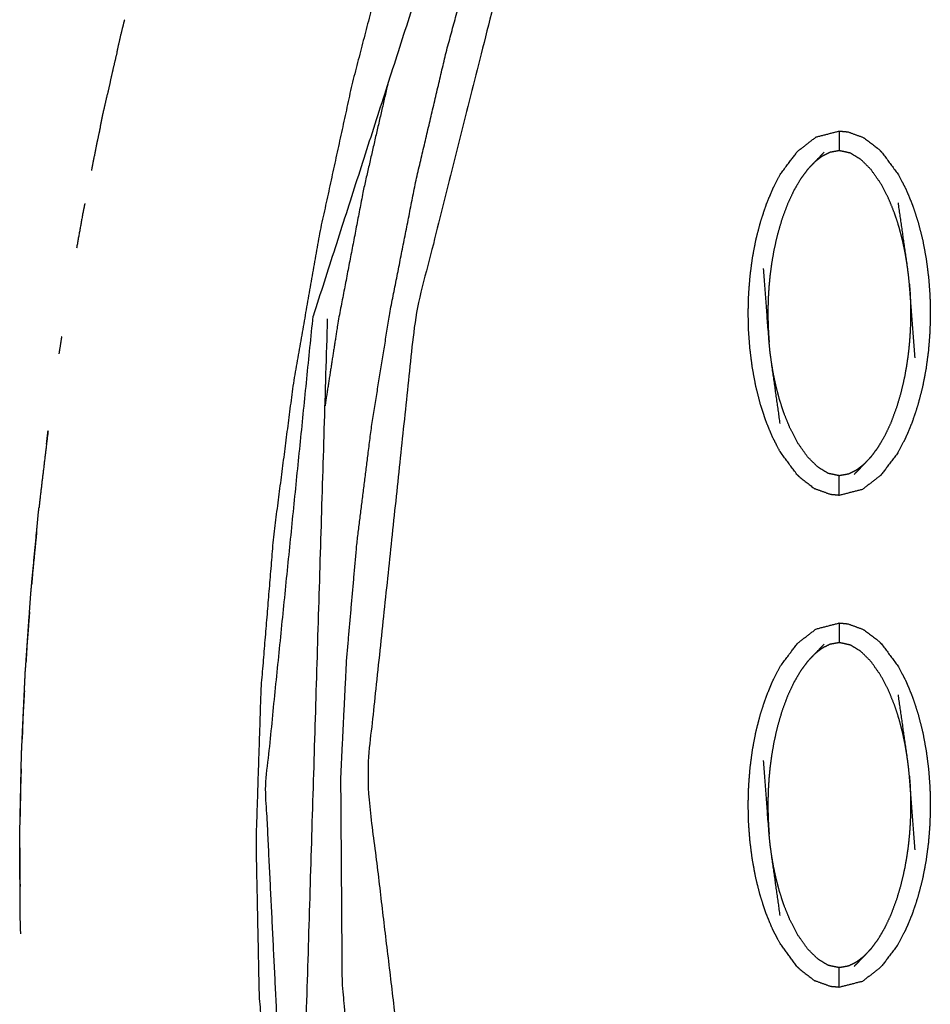
# Model space of a CAD drawing. Units: millimetres. Extents: x 230967 to 247336, y -5049 to 5854.
# Drawn here: x 238838 to 238884, y 58 to 108 of the extents above; entities that cross this region are included whole.
import ezdxf

# ---------------------------------------------------------------- set-up
doc = ezdxf.new("R2010")
doc.units = ezdxf.units.MM
doc.layers.add('DEFAULT', color=7, linetype='Continuous')
doc.layers.add('Make2D$可见线$曲线$预设值', color=7, linetype='Continuous', true_color=0x000000)

# ---------------------------------------------------------------- blocks, each defined once
blk = doc.blocks.new('y65')
at = {"layer": 'Make2D$可见线$曲线$预设值', "color": 0}
for points, knots in [([(-46467.772, 20203.952), (-46467.611, 20203.238), (-46467.45, 20202.523), (-46466.921, 20200.17), (-46466.392, 20197.816), (-46465.809, 20195.223), (-46465.227, 20192.629), (-46464.642, 20190.044), (-46464.057, 20187.46), (-46463.414, 20184.647), (-46462.772, 20181.833), (-46462.124, 20179.03), (-46461.476, 20176.227), (-46460.791, 20173.074), (-46460.107, 20169.922), (-46459.542, 20166.49), (-46458.977, 20163.058), (-46458.763, 20159.229), (-46458.55, 20155.399), (-46458.834, 20151.598), (-46459.118, 20147.797), (-46459.945, 20143.74), (-46460.771, 20139.683), (-46462.165, 20135.747), (-46463.56, 20131.811), (-46465.173, 20128.079), (-46466.786, 20124.347), (-46468.293, 20120.783), (-46469.8, 20117.219), (-46471.299, 20113.255), (-46472.797, 20109.291), (-46474.154, 20105.269), (-46475.512, 20101.247), (-46476.623, 20097.532), (-46477.735, 20093.817), (-46478.709, 20090.06), (-46479.684, 20086.302), (-46480.51, 20082.506), (-46481.337, 20078.711), (-46482.006, 20074.884), (-46482.674, 20071.057), (-46483.173, 20067.203), (-46483.672, 20063.349), (-46483.991, 20059.477), (-46484.31, 20055.606), (-46484.435, 20051.725), (-46484.561, 20047.845), (-46484.481, 20043.964), (-46484.402, 20040.083), (-46484.105, 20036.212), (-46483.808, 20032.341), (-46483.283, 20028.491), (-46482.758, 20024.642), (-46481.997, 20020.834), (-46481.236, 20017.025), (-46480.765, 20015.143), (-46480.294, 20013.26), (-46479.925, 20011.942), (-46479.557, 20010.625), (-46479.397, 20010.072), (-46479.236, 20009.52), (-46479.05, 20008.877), (-46478.864, 20008.234), (-46478.69, 20007.589), (-46478.515, 20006.944)], [193.697258, 193.697258, 193.697258, 194, 194, 195, 195, 196, 196, 197, 197, 198, 198, 199, 199, 200, 200, 201, 201, 202, 202, 203, 203, 204, 204, 205, 205, 206, 206, 207, 207, 208, 208, 209, 209, 210, 210, 211, 211, 212, 212, 213, 213, 214, 214, 215, 215, 216, 216, 217, 217, 218, 218, 219, 219, 220, 220, 221, 221, 222, 222, 223, 223, 224, 224, 225, 225, 225]), ([(-46477.981, 20011.448), (-46477.72, 20011.523), (-46477.46, 20011.599), (-46477.116, 20011.698), (-46476.773, 20011.798), (-46476.429, 20011.898), (-46476.085, 20011.997), (-46475.825, 20012.072), (-46475.565, 20012.148), (-46476.672, 20016.649), (-46477.779, 20021.151), (-46478.533, 20025.727), (-46479.286, 20030.302), (-46479.728, 20035.508), (-46480.169, 20040.714), (-46480.207, 20045.936), (-46480.244, 20051.158), (-46480.097, 20054.132), (-46479.95, 20057.106), (-46479.688, 20060.072), (-46479.426, 20063.037), (-46479.055, 20065.991), (-46478.684, 20068.944), (-46478.21, 20071.882), (-46477.736, 20074.82), (-46477.084, 20078.112), (-46476.433, 20081.403), (-46475.665, 20084.668), (-46474.898, 20087.934), (-46474.02, 20091.171), (-46473.143, 20094.408), (-46472.163, 20097.615), (-46471.183, 20100.822), (-46469.988, 20104.333), (-46468.793, 20107.844), (-46467.488, 20111.314), (-46466.184, 20114.783), (-46464.777, 20118.212), (-46463.369, 20121.642), (-46461.866, 20125.028), (-46460.363, 20128.414)], [0, 0, 0, 1, 1, 2, 2, 3, 3, 4, 4, 5, 5, 6, 6, 7, 7, 8, 8, 9, 9, 10, 10, 11, 11, 12, 12, 13, 13, 14, 14, 15, 15, 16, 16, 17, 17, 18, 18, 19, 19, 20, 20, 20]), ([(-46459.204, 20127.881), (-46464.577, 20114.153), (-46469.949, 20100.425), (-46473.204, 20087.508), (-46476.459, 20074.591), (-46477.704, 20062.855), (-46478.948, 20051.119), (-46476.634, 20031.814), (-46474.32, 20012.508), (-46474.678, 20012.404), (-46475.037, 20012.3), (-46475.301, 20012.224), (-46475.565, 20012.148)], [0, 0, 0, 1, 1, 2, 2, 3, 3, 4, 4, 5, 5, 6, 6, 6]), ([(-46491.613, 20087.973), (-46491.518, 20088.391), (-46491.423, 20088.809), (-46491.326, 20089.201), (-46491.228, 20089.594)], [422.7912876, 422.7912876, 422.7912876, 423, 423, 423.1970236, 423.1970236, 423.1970236]), ([(-46491.613, 20087.973), (-46491.518, 20088.391), (-46491.423, 20088.809), (-46491.326, 20089.201), (-46491.228, 20089.594)], [422.7912876, 422.7912876, 422.7912876, 423, 423, 423.1970236, 423.1970236, 423.1970236]), ([(-46491.613, 20087.973), (-46491.733, 20087.465), (-46491.854, 20086.956), (-46491.983, 20086.364), (-46492.112, 20085.771)], [7.7152278, 7.7152278, 7.7152278, 8, 8, 8.3302482, 8.3302482, 8.3302482]), ([(-46491.613, 20087.973), (-46491.733, 20087.465), (-46491.854, 20086.956), (-46491.983, 20086.364), (-46492.112, 20085.771)], [7.7152278, 7.7152278, 7.7152278, 8, 8, 8.3302482, 8.3302482, 8.3302482]), ([(-46477.863, 20086.33), (-46478.474, 20083.673), (-46479.085, 20081.017), (-46479.731, 20077.664), (-46480.377, 20074.311), (-46480.714, 20072.15), (-46481.051, 20069.989)], [6.201821, 6.201821, 6.201821, 7, 7, 8, 8, 8.733126, 8.733126, 8.733126]), ([(-46492.469, 20084.137), (-46492.4, 20084.472), (-46492.331, 20084.807), (-46492.222, 20085.289), (-46492.112, 20085.771)], [421.8333758, 421.8333758, 421.8333758, 422, 422, 422.2410121, 422.2410121, 422.2410121]), ([(-46492.469, 20084.137), (-46492.4, 20084.472), (-46492.331, 20084.807), (-46492.222, 20085.289), (-46492.112, 20085.771)], [421.8333758, 421.8333758, 421.8333758, 422, 422, 422.2410121, 422.2410121, 422.2410121]), ([(-46492.469, 20084.137), (-46492.553, 20083.753), (-46492.637, 20083.368), (-46492.779, 20082.653), (-46492.922, 20081.938)], [8.7856991, 8.7856991, 8.7856991, 9, 9, 9.39669, 9.39669, 9.39669]), ([(-46457.075, 20066.503), (-46457.504, 20067.085), (-46457.934, 20067.666), (-46458.122, 20068.03), (-46458.311, 20068.394), (-46458.478, 20068.797), (-46458.645, 20069.201), (-46458.787, 20069.636), (-46458.93, 20070.071), (-46459.046, 20070.529), (-46459.162, 20070.987), (-46459.25, 20071.459), (-46459.337, 20071.931), (-46459.398, 20072.403), (-46459.458, 20072.875), (-46459.493, 20073.338), (-46459.528, 20073.802), (-46459.538, 20074.263), (-46459.548, 20074.725), (-46459.535, 20075.191), (-46459.523, 20075.658), (-46459.486, 20076.128), (-46459.449, 20076.599), (-46459.387, 20077.068), (-46459.324, 20077.537), (-46459.235, 20078.001), (-46459.145, 20078.465), (-46459.027, 20078.918), (-46458.909, 20079.37), (-46458.764, 20079.803), (-46458.619, 20080.236), (-46458.451, 20080.639), (-46458.282, 20081.042), (-46458.092, 20081.404), (-46457.902, 20081.766), (-46457.469, 20082.339), (-46457.037, 20082.913), (-46456.569, 20083.274), (-46456.101, 20083.635), (-46455.511, 20083.788), (-46454.922, 20083.94)], [69.000346, 69.000346, 69.000346, 70, 70, 71, 71, 72, 72, 73, 73, 74, 74, 75, 75, 76, 76, 77, 77, 78, 78, 79, 79, 80, 80, 81, 81, 82, 82, 83, 83, 84, 84, 85, 85, 86, 86, 87, 87, 88, 88, 88.999931, 88.999931, 88.999931]), ([(-46454.922, 20083.94), (-46454.704, 20083.919), (-46454.486, 20083.898), (-46454.095, 20083.756), (-46453.704, 20083.614)], [0, 0, 0, 1, 1, 2, 2, 2]), ([(-46454.922, 20083.94), (-46454.922, 20083.905), (-46454.922, 20083.87), (-46454.922, 20083.759), (-46454.922, 20083.647), (-46454.922, 20083.478), (-46454.922, 20083.309), (-46454.922, 20083.125), (-46454.922, 20082.941)], [0, 0, 0, 1, 1, 2, 2, 3, 3, 4, 4, 4]), ([(-46453.704, 20083.614), (-46453.659, 20083.586), (-46453.613, 20083.558), (-46453.26, 20083.283), (-46452.906, 20083.009), (-46452.838, 20082.94), (-46452.769, 20082.872)], [0, 0, 0, 1, 1, 2, 2, 3, 3, 3]), ([(-46451.477, 20077.183), (-46451.525, 20077.468), (-46451.572, 20077.753), (-46451.637, 20078.062), (-46451.702, 20078.37), (-46451.788, 20078.702), (-46451.874, 20079.033), (-46451.988, 20079.388), (-46452.103, 20079.742), (-46452.257, 20080.123), (-46452.411, 20080.504), (-46452.617, 20080.897), (-46452.822, 20081.29), (-46453.068, 20081.638), (-46453.313, 20081.986), (-46453.57, 20082.242), (-46453.828, 20082.498), (-46454.095, 20082.661), (-46454.361, 20082.823), (-46454.642, 20082.882), (-46454.922, 20082.941), (-46455.157, 20082.899), (-46455.392, 20082.857), (-46455.595, 20082.756), (-46455.798, 20082.655), (-46455.985, 20082.509), (-46456.172, 20082.363)], [0, 0, 0, 1, 1, 2, 2, 3, 3, 4, 4, 5, 5, 6, 6, 7, 7, 8, 8, 9, 9, 10, 10, 11, 11, 12, 12, 13, 13, 13]), ([(-46456.535, 20081.981), (-46456.354, 20082.172), (-46456.172, 20082.363), (-46455.928, 20082.618), (-46455.684, 20082.872)], [-1, -1, -1, 0, 0, 1, 1, 1]), ([(-46452.769, 20082.872), (-46452.339, 20082.291), (-46451.909, 20081.71), (-46451.721, 20081.346), (-46451.532, 20080.982), (-46451.365, 20080.579), (-46451.198, 20080.175), (-46451.056, 20079.74), (-46450.913, 20079.305), (-46450.797, 20078.847), (-46450.681, 20078.389), (-46450.593, 20077.917), (-46450.506, 20077.445), (-46450.445, 20076.973), (-46450.385, 20076.501), (-46450.35, 20076.038), (-46450.316, 20075.574), (-46450.305, 20075.113), (-46450.295, 20074.651), (-46450.308, 20074.185), (-46450.32, 20073.718), (-46450.357, 20073.248), (-46450.394, 20072.777), (-46450.456, 20072.308), (-46450.519, 20071.839), (-46450.609, 20071.375), (-46450.698, 20070.911), (-46450.817, 20070.458), (-46450.935, 20070.005), (-46451.079, 20069.572), (-46451.224, 20069.14), (-46451.392, 20068.737), (-46451.561, 20068.334), (-46451.751, 20067.972), (-46451.942, 20067.61), (-46452.374, 20067.036), (-46452.806, 20066.462), (-46453.274, 20066.102), (-46453.742, 20065.741), (-46454.332, 20065.588), (-46454.922, 20065.436), (-46454.922, 20065.436), (-46454.922, 20065.436)], [1.000211, 1.000211, 1.000211, 2, 2, 3, 3, 4, 4, 5, 5, 6, 6, 7, 7, 8, 8, 9, 9, 10, 10, 11, 11, 12, 12, 13, 13, 14, 14, 15, 15, 16, 16, 17, 17, 18, 18, 19, 19, 20, 20, 21, 21, 21.000139, 21.000139, 21.000139]), ([(-46456.535, 20081.981), (-46456.712, 20081.74), (-46456.889, 20081.5), (-46457.058, 20081.212), (-46457.227, 20080.924), (-46457.384, 20080.588), (-46457.542, 20080.253), (-46457.685, 20079.871), (-46457.827, 20079.489), (-46457.945, 20079.086), (-46458.064, 20078.684), (-46458.151, 20078.303), (-46458.237, 20077.923), (-46458.297, 20077.585), (-46458.357, 20077.247), (-46458.397, 20076.945), (-46458.438, 20076.644), (-46458.465, 20076.37), (-46458.491, 20076.097), (-46458.507, 20075.853), (-46458.524, 20075.609), (-46458.532, 20075.395), (-46458.541, 20075.181), (-46458.545, 20074.987), (-46458.548, 20074.793), (-46458.547, 20074.608), (-46458.546, 20074.424), (-46458.541, 20074.237), (-46458.536, 20074.05), (-46458.527, 20073.851), (-46458.517, 20073.651), (-46458.501, 20073.432), (-46458.486, 20073.212)], [0, 0, 0, 1, 1, 2, 2, 3, 3, 4, 4, 5, 5, 6, 6, 7, 7, 8, 8, 9, 9, 10, 10, 11, 11, 12, 12, 13, 13, 14, 14, 15, 15, 16, 16, 16]), ([(-46493.255, 20080.265), (-46493.305, 20080.014), (-46493.355, 20079.764), (-46493.514, 20078.879), (-46493.674, 20077.994)], [9.8610326, 9.8610326, 9.8610326, 10, 10, 10.4889648, 10.4889648, 10.4889648]), ([(-46451.072, 20072.423), (-46451.215, 20074.293), (-46451.358, 20076.164), (-46451.382, 20076.408), (-46451.406, 20076.651), (-46451.442, 20076.917), (-46451.477, 20077.183), (-46451.698, 20078.739), (-46451.92, 20080.296)], [0, 0, 0, 1, 1, 2, 2, 3, 3, 4, 4, 4]), ([(-46457.923, 20069.08), (-46458.145, 20070.637), (-46458.366, 20072.193), (-46458.402, 20072.459), (-46458.437, 20072.725), (-46458.461, 20072.968), (-46458.486, 20073.212), (-46458.628, 20075.083), (-46458.771, 20076.953)], [-3, -3, -3, -2, -2, -1, -1, 0, 0, 1, 1, 1]), ([(-46451.358, 20076.164), (-46451.342, 20075.944), (-46451.326, 20075.725), (-46451.317, 20075.525), (-46451.307, 20075.326), (-46451.302, 20075.139), (-46451.297, 20074.952), (-46451.296, 20074.768), (-46451.295, 20074.583), (-46451.299, 20074.389), (-46451.302, 20074.195), (-46451.311, 20073.981), (-46451.32, 20073.767), (-46451.336, 20073.523), (-46451.352, 20073.279), (-46451.379, 20073.006), (-46451.405, 20072.732), (-46451.446, 20072.431), (-46451.486, 20072.129), (-46451.546, 20071.791), (-46451.606, 20071.453), (-46451.693, 20071.073), (-46451.779, 20070.692), (-46451.898, 20070.29), (-46452.016, 20069.887), (-46452.159, 20069.505), (-46452.302, 20069.123), (-46452.459, 20068.788), (-46452.616, 20068.452), (-46452.785, 20068.164), (-46452.954, 20067.876), (-46453.132, 20067.636), (-46453.309, 20067.396)], [0, 0, 0, 1, 1, 2, 2, 3, 3, 4, 4, 5, 5, 6, 6, 7, 7, 8, 8, 9, 9, 10, 10, 11, 11, 12, 12, 13, 13, 14, 14, 15, 15, 16, 16, 16]), ([(-46483.027, 20029.511), (-46483.548, 20040.071), (-46484.07, 20050.632), (-46482.862, 20062.583), (-46481.654, 20074.533)], [0, 0, 0, 1, 1, 2, 2, 2]), ([(-46453.671, 20067.013), (-46453.858, 20066.867), (-46454.045, 20066.721), (-46454.248, 20066.62), (-46454.451, 20066.519), (-46454.687, 20066.477), (-46454.922, 20066.435), (-46455.202, 20066.494), (-46455.482, 20066.553), (-46455.748, 20066.715), (-46456.015, 20066.878), (-46456.273, 20067.134), (-46456.53, 20067.39), (-46456.776, 20067.737), (-46457.021, 20068.085), (-46457.226, 20068.479), (-46457.432, 20068.872), (-46457.586, 20069.253), (-46457.74, 20069.634), (-46457.855, 20069.988), (-46457.969, 20070.342), (-46458.055, 20070.674), (-46458.141, 20071.006), (-46458.206, 20071.314), (-46458.271, 20071.622), (-46458.319, 20071.908), (-46458.366, 20072.193)], [0, 0, 0, 1, 1, 2, 2, 3, 3, 4, 4, 5, 5, 6, 6, 7, 7, 8, 8, 9, 9, 10, 10, 11, 11, 12, 12, 13, 13, 13]), ([(-46495.121, 20068.711), (-46495.332, 20066.957), (-46495.542, 20065.202), (-46495.561, 20065.012), (-46495.58, 20064.822)], [13.041268, 13.041268, 13.041268, 14, 14, 14.103667, 14.103667, 14.103667]), ([(-46495.121, 20068.711), (-46495.332, 20066.957), (-46495.542, 20065.202), (-46495.561, 20065.012), (-46495.58, 20064.822)], [13.041268, 13.041268, 13.041268, 14, 14, 14.103667, 14.103667, 14.103667]), ([(-46495.201, 20068.041), (-46495.166, 20068.34), (-46495.131, 20068.639), (-46495.126, 20068.675), (-46495.121, 20068.711)], [417.853386, 417.853386, 417.853386, 418, 418, 418.0178583, 418.0178583, 418.0178583]), ([(-46495.201, 20068.041), (-46495.166, 20068.34), (-46495.131, 20068.639), (-46495.126, 20068.675), (-46495.121, 20068.711)], [417.853386, 417.853386, 417.853386, 418, 418, 418.0178583, 418.0178583, 418.0178583]), ([(-46453.309, 20067.396), (-46453.49, 20067.204), (-46453.671, 20067.013), (-46453.915, 20066.758), (-46454.159, 20066.504)], [0, 0, 0, 1, 1, 2, 2, 2]), ([(-46457.074, 20066.503), (-46457.006, 20066.435), (-46456.937, 20066.367), (-46456.583, 20066.093), (-46456.23, 20065.818), (-46456.184, 20065.79), (-46456.139, 20065.762)], [0, 0, 0, 1, 1, 2, 2, 3, 3, 3]), ([(-46454.922, 20065.436), (-46454.922, 20065.471), (-46454.922, 20065.506), (-46454.922, 20065.617), (-46454.922, 20065.729), (-46454.922, 20065.898), (-46454.922, 20066.067), (-46454.922, 20066.251), (-46454.922, 20066.435)], [0, 0, 0, 1, 1, 2, 2, 3, 3, 4, 4, 4]), ([(-46454.922, 20065.436), (-46455.14, 20065.457), (-46455.358, 20065.478), (-46455.748, 20065.62), (-46456.139, 20065.762)], [0, 0, 0, 1, 1, 2, 2, 2]), ([(-46495.703, 20063.582), (-46495.657, 20064.072), (-46495.611, 20064.562), (-46495.595, 20064.692), (-46495.58, 20064.822)], [416.760227, 416.760227, 416.760227, 417, 417, 417.0638132, 417.0638132, 417.0638132]), ([(-46495.703, 20063.582), (-46495.657, 20064.072), (-46495.611, 20064.562), (-46495.595, 20064.692), (-46495.58, 20064.822)], [416.760227, 416.760227, 416.760227, 417, 417, 417.0638132, 417.0638132, 417.0638132]), ([(-46495.703, 20063.581), (-46495.805, 20062.557), (-46495.906, 20061.532), (-46495.93, 20061.227), (-46495.954, 20060.922)], [14.4416786, 14.4416786, 14.4416786, 15, 15, 15.1657283, 15.1657283, 15.1657283]), ([(-46495.703, 20063.581), (-46495.805, 20062.557), (-46495.906, 20061.532), (-46495.93, 20061.227), (-46495.954, 20060.922)], [14.4416786, 14.4416786, 14.4416786, 15, 15, 15.1657283, 15.1657283, 15.1657283]), ([(-46496.063, 20059.52), (-46496.03, 20059.997), (-46495.996, 20060.475), (-46495.975, 20060.699), (-46495.954, 20060.922)], [415.7669151, 415.7669151, 415.7669151, 416, 416, 416.1095647, 416.1095647, 416.1095647]), ([(-46496.063, 20059.52), (-46496.03, 20059.997), (-46495.996, 20060.475), (-46495.975, 20060.699), (-46495.954, 20060.922)], [415.7669151, 415.7669151, 415.7669151, 416, 416, 416.1095647, 416.1095647, 416.1095647]), ([(-46496.437, 20053.06), (-46496.361, 20054.72), (-46496.284, 20056.38), (-46496.174, 20057.95), (-46496.063, 20059.52)], [414.190116, 414.190116, 414.190116, 415, 415, 415.766915, 415.766915, 415.766915]), ([(-46496.063, 20059.52), (-46496.128, 20058.686), (-46496.194, 20057.853), (-46496.218, 20057.411), (-46496.243, 20056.969)], [15.5467959, 15.5467959, 15.5467959, 16, 16, 16.2395799, 16.2395799, 16.2395799]), ([(-46496.063, 20059.52), (-46496.128, 20058.686), (-46496.194, 20057.853), (-46496.218, 20057.411), (-46496.243, 20056.969)], [15.5467959, 15.5467959, 15.5467959, 16, 16, 16.2395799, 16.2395799, 16.2395799]), ([(-46458.311, 20043.41), (-46458.478, 20043.814), (-46458.645, 20044.218), (-46458.787, 20044.653), (-46458.93, 20045.088), (-46459.046, 20045.546), (-46459.162, 20046.004), (-46459.25, 20046.476), (-46459.337, 20046.947), (-46459.398, 20047.419), (-46459.458, 20047.892), (-46459.493, 20048.356), (-46459.528, 20048.819), (-46459.538, 20049.28), (-46459.548, 20049.741), (-46459.535, 20050.208), (-46459.523, 20050.675), (-46459.486, 20051.145), (-46459.449, 20051.615), (-46459.387, 20052.085), (-46459.324, 20052.554), (-46459.235, 20053.018), (-46459.145, 20053.481), (-46459.027, 20053.935), (-46458.909, 20054.388), (-46458.764, 20054.82), (-46458.619, 20055.253), (-46458.451, 20055.656), (-46458.282, 20056.059), (-46458.092, 20056.421), (-46457.902, 20056.783), (-46457.469, 20057.357), (-46457.037, 20057.931), (-46456.569, 20058.292), (-46456.101, 20058.652), (-46455.512, 20058.805), (-46454.922, 20058.957)], [71, 71, 71, 72, 72, 73, 73, 74, 74, 75, 75, 76, 76, 77, 77, 78, 78, 79, 79, 80, 80, 81, 81, 82, 82, 83, 83, 84, 84, 85, 85, 86, 86, 87, 87, 88, 88, 88.999689, 88.999689, 88.999689]), ([(-46454.922, 20058.957), (-46454.922, 20058.922), (-46454.922, 20058.887), (-46454.922, 20058.775), (-46454.922, 20058.664), (-46454.922, 20058.495), (-46454.922, 20058.325), (-46454.922, 20058.142), (-46454.922, 20057.958)], [0, 0, 0, 1, 1, 2, 2, 3, 3, 4, 4, 4]), ([(-46454.922, 20058.957), (-46454.704, 20058.937), (-46454.486, 20058.916), (-46454.095, 20058.773), (-46453.704, 20058.631)], [0.000355, 0.000355, 0.000355, 1, 1, 2, 2, 2]), ([(-46453.704, 20058.631), (-46453.659, 20058.603), (-46453.613, 20058.574), (-46453.26, 20058.3), (-46452.906, 20058.025), (-46452.838, 20057.958), (-46452.769, 20057.89)], [0, 0, 0, 1, 1, 2, 2, 3, 3, 3]), ([(-46451.477, 20052.199), (-46451.525, 20052.485), (-46451.572, 20052.771), (-46451.637, 20053.079), (-46451.702, 20053.387), (-46451.788, 20053.719), (-46451.874, 20054.051), (-46451.988, 20054.405), (-46452.103, 20054.759), (-46452.257, 20055.14), (-46452.411, 20055.521), (-46452.617, 20055.914), (-46452.822, 20056.308), (-46453.068, 20056.655), (-46453.313, 20057.003), (-46453.57, 20057.259), (-46453.828, 20057.515), (-46454.095, 20057.677), (-46454.361, 20057.84), (-46454.642, 20057.899), (-46454.922, 20057.958), (-46455.157, 20057.916), (-46455.392, 20057.874), (-46455.595, 20057.773), (-46455.798, 20057.672), (-46455.985, 20057.526), (-46456.172, 20057.38)], [0, 0, 0, 1, 1, 2, 2, 3, 3, 4, 4, 5, 5, 6, 6, 7, 7, 8, 8, 9, 9, 10, 10, 11, 11, 12, 12, 13, 13, 13]), ([(-46456.535, 20056.998), (-46456.354, 20057.189), (-46456.172, 20057.38), (-46455.928, 20057.634), (-46455.684, 20057.889)], [-1, -1, -1, 0, 0, 1, 1, 1]), ([(-46452.769, 20057.89), (-46452.769, 20057.89), (-46452.769, 20057.89), (-46452.339, 20057.308), (-46451.909, 20056.727), (-46451.721, 20056.363), (-46451.532, 20056), (-46451.365, 20055.596), (-46451.198, 20055.192), (-46451.056, 20054.757), (-46450.913, 20054.321), (-46450.797, 20053.863), (-46450.681, 20053.405), (-46450.593, 20052.934), (-46450.506, 20052.462), (-46450.445, 20051.99), (-46450.385, 20051.518), (-46450.35, 20051.054), (-46450.316, 20050.591), (-46450.305, 20050.129), (-46450.295, 20049.668), (-46450.308, 20049.201), (-46450.32, 20048.734), (-46450.357, 20048.264), (-46450.394, 20047.794), (-46450.456, 20047.325), (-46450.519, 20046.856), (-46450.609, 20046.392), (-46450.698, 20045.928), (-46450.817, 20045.475), (-46450.935, 20045.022), (-46451.079, 20044.589), (-46451.224, 20044.156), (-46451.392, 20043.754), (-46451.561, 20043.352), (-46451.751, 20042.989), (-46451.942, 20042.627), (-46452.374, 20042.053), (-46452.806, 20041.48), (-46453.274, 20041.119), (-46453.742, 20040.758), (-46454.332, 20040.606), (-46454.922, 20040.453), (-46454.922, 20040.453), (-46454.922, 20040.453)], [0.999807, 0.999807, 0.999807, 1, 1, 2, 2, 3, 3, 4, 4, 5, 5, 6, 6, 7, 7, 8, 8, 9, 9, 10, 10, 11, 11, 12, 12, 13, 13, 14, 14, 15, 15, 16, 16, 17, 17, 18, 18, 19, 19, 20, 20, 21, 21, 21.000001, 21.000001, 21.000001]), ([(-46456.535, 20056.998), (-46456.712, 20056.757), (-46456.889, 20056.517), (-46457.058, 20056.229), (-46457.227, 20055.94), (-46457.384, 20055.606), (-46457.542, 20055.271), (-46457.685, 20054.888), (-46457.827, 20054.506), (-46457.945, 20054.103), (-46458.064, 20053.7), (-46458.151, 20053.32), (-46458.237, 20052.939), (-46458.297, 20052.602), (-46458.357, 20052.264), (-46458.397, 20051.962), (-46458.438, 20051.66), (-46458.465, 20051.387), (-46458.491, 20051.113), (-46458.507, 20050.87), (-46458.524, 20050.626), (-46458.532, 20050.412), (-46458.541, 20050.197), (-46458.545, 20050.004), (-46458.548, 20049.811), (-46458.547, 20049.626), (-46458.546, 20049.44), (-46458.541, 20049.253), (-46458.536, 20049.066), (-46458.527, 20048.867), (-46458.517, 20048.668), (-46458.501, 20048.448), (-46458.486, 20048.229)], [0, 0, 0, 1, 1, 2, 2, 3, 3, 4, 4, 5, 5, 6, 6, 7, 7, 8, 8, 9, 9, 10, 10, 11, 11, 12, 12, 13, 13, 14, 14, 15, 15, 16, 16, 16]), ([(-46496.324, 20055.519), (-46496.362, 20054.842), (-46496.4, 20054.165), (-46496.418, 20053.612), (-46496.437, 20053.06)], [16.6328896, 16.6328896, 16.6328896, 17, 17, 17.2992839, 17.2992839, 17.2992839]), ([(-46496.324, 20055.519), (-46496.362, 20054.842), (-46496.4, 20054.165), (-46496.418, 20053.612), (-46496.437, 20053.06)], [16.6328896, 16.6328896, 16.6328896, 17, 17, 17.2992839, 17.2992839, 17.2992839]), ([(-46451.072, 20047.44), (-46451.215, 20049.311), (-46451.358, 20051.181), (-46451.382, 20051.425), (-46451.406, 20051.669), (-46451.442, 20051.934), (-46451.477, 20052.199), (-46451.698, 20053.756), (-46451.92, 20055.313)], [0, 0, 0, 1, 1, 2, 2, 3, 3, 4, 4, 4]), ([(-46496.488, 20051.548), (-46496.48, 20051.914), (-46496.473, 20052.28), (-46496.455, 20052.67), (-46496.437, 20053.06)], [413.8214758, 413.8214758, 413.8214758, 414, 414, 414.190116, 414.190116, 414.190116]), ([(-46496.488, 20051.548), (-46496.48, 20051.914), (-46496.473, 20052.28), (-46496.455, 20052.67), (-46496.437, 20053.06)], [413.8214758, 413.8214758, 413.8214758, 414, 414, 414.190116, 414.190116, 414.190116]), ([(-46457.923, 20044.098), (-46458.145, 20045.654), (-46458.366, 20047.211), (-46458.402, 20047.476), (-46458.437, 20047.741), (-46458.461, 20047.985), (-46458.486, 20048.229), (-46458.628, 20050.099), (-46458.771, 20051.97)], [-3, -3, -3, -2, -2, -1, -1, 0, 0, 1, 1, 1]), ([(-46496.488, 20051.548), (-46496.506, 20051.01), (-46496.525, 20050.472), (-46496.532, 20049.803), (-46496.539, 20049.134)], [17.708691, 17.708691, 17.708691, 18, 18, 18.3616143, 18.3616143, 18.3616143]), ([(-46496.488, 20051.548), (-46496.506, 20051.01), (-46496.525, 20050.472), (-46496.532, 20049.803), (-46496.539, 20049.134)], [17.708691, 17.708691, 17.708691, 18, 18, 18.3616143, 18.3616143, 18.3616143]), ([(-46451.358, 20051.181), (-46451.342, 20050.961), (-46451.326, 20050.742), (-46451.317, 20050.543), (-46451.307, 20050.343), (-46451.302, 20050.156), (-46451.297, 20049.969), (-46451.296, 20049.784), (-46451.295, 20049.6), (-46451.299, 20049.406), (-46451.302, 20049.213), (-46451.311, 20048.998), (-46451.32, 20048.783), (-46451.336, 20048.54), (-46451.352, 20048.296), (-46451.379, 20048.022), (-46451.405, 20047.749), (-46451.446, 20047.448), (-46451.486, 20047.147), (-46451.546, 20046.808), (-46451.606, 20046.47), (-46451.693, 20046.089), (-46451.779, 20045.709), (-46451.898, 20045.306), (-46452.016, 20044.903), (-46452.159, 20044.522), (-46452.302, 20044.14), (-46452.459, 20043.805), (-46452.616, 20043.47), (-46452.785, 20043.181), (-46452.954, 20042.893), (-46453.132, 20042.652), (-46453.309, 20042.412)], [0, 0, 0, 1, 1, 2, 2, 3, 3, 4, 4, 5, 5, 6, 6, 7, 7, 8, 8, 9, 9, 10, 10, 11, 11, 12, 12, 13, 13, 14, 14, 15, 15, 16, 16, 16]), ([(-46496.556, 20047.538), (-46496.557, 20047.857), (-46496.559, 20048.177), (-46496.549, 20048.656), (-46496.539, 20049.134)], [412.8443551, 412.8443551, 412.8443551, 413, 413, 413.2333571, 413.2333571, 413.2333571]), ([(-46496.556, 20047.538), (-46496.557, 20047.857), (-46496.559, 20048.177), (-46496.549, 20048.656), (-46496.539, 20049.134)], [412.8443551, 412.8443551, 412.8443551, 413, 413, 413.2333571, 413.2333571, 413.2333571]), ([(-46496.556, 20047.538), (-46496.56, 20047.156), (-46496.564, 20046.773), (-46496.555, 20046.175), (-46496.546, 20045.576)], [18.7932864, 18.7932864, 18.7932864, 19, 19, 19.2773462, 19.2773462, 19.2773462]), ([(-46496.556, 20047.538), (-46496.56, 20047.156), (-46496.564, 20046.773), (-46496.555, 20046.175), (-46496.546, 20045.576)], [18.7932864, 18.7932864, 18.7932864, 19, 19, 19.2773462, 19.2773462, 19.2773462]), ([(-46453.671, 20042.029), (-46453.858, 20041.884), (-46454.045, 20041.738), (-46454.248, 20041.637), (-46454.451, 20041.535), (-46454.687, 20041.494), (-46454.922, 20041.452), (-46455.202, 20041.511), (-46455.482, 20041.57), (-46455.748, 20041.732), (-46456.015, 20041.895), (-46456.273, 20042.15), (-46456.53, 20042.406), (-46456.776, 20042.754), (-46457.021, 20043.103), (-46457.226, 20043.496), (-46457.432, 20043.889), (-46457.586, 20044.27), (-46457.74, 20044.65), (-46457.855, 20045.005), (-46457.969, 20045.359), (-46458.055, 20045.691), (-46458.141, 20046.022), (-46458.206, 20046.331), (-46458.271, 20046.64), (-46458.319, 20046.925), (-46458.366, 20047.211)], [0, 0, 0, 1, 1, 2, 2, 3, 3, 4, 4, 5, 5, 6, 6, 7, 7, 8, 8, 9, 9, 10, 10, 11, 11, 12, 12, 13, 13, 13]), ([(-46496.51, 20043.166), (-46496.524, 20043.619), (-46496.538, 20044.072), (-46496.542, 20044.824), (-46496.546, 20045.576)], [411.7790929, 411.7790929, 411.7790929, 412, 412, 412.3664359, 412.3664359, 412.3664359]), ([(-46496.51, 20043.166), (-46496.524, 20043.619), (-46496.538, 20044.072), (-46496.542, 20044.824), (-46496.546, 20045.576)], [411.7790929, 411.7790929, 411.7790929, 412, 412, 412.3664359, 412.3664359, 412.3664359]), ([(-46457.075, 20041.521), (-46457.504, 20042.102), (-46457.934, 20042.683), (-46458.122, 20043.046), (-46458.31, 20043.409)], [69.000311, 69.000311, 69.000311, 70, 70, 70.998942, 70.998942, 70.998942]), ([(-46453.309, 20042.412), (-46453.49, 20042.221), (-46453.671, 20042.029), (-46453.915, 20041.775), (-46454.159, 20041.521)], [0, 0, 0, 1, 1, 2, 2, 2]), ([(-46457.074, 20041.521), (-46457.006, 20041.452), (-46456.937, 20041.384), (-46456.583, 20041.109), (-46456.23, 20040.835), (-46456.184, 20040.807), (-46456.139, 20040.778)], [0, 0, 0, 1, 1, 2, 2, 3, 3, 3]), ([(-46454.922, 20040.453), (-46454.922, 20040.488), (-46454.922, 20040.522), (-46454.922, 20040.634), (-46454.922, 20040.745), (-46454.922, 20040.915), (-46454.922, 20041.084), (-46454.922, 20041.268), (-46454.922, 20041.452)], [0, 0, 0, 1, 1, 2, 2, 3, 3, 4, 4, 4]), ([(-46454.922, 20040.453), (-46455.14, 20040.474), (-46455.358, 20040.494), (-46455.748, 20040.636), (-46456.139, 20040.778)], [0, 0, 0, 1, 1, 2, 2, 2])]:
    blk.add_open_spline(points, degree=2, knots=knots, dxfattribs=at)
for points in [[(-46463.825, 20130.007), (-46472.74, 20102.27), (-46481.654, 20074.533)], [(-46456.535, 20081.981), (-46456.11, 20082.426), (-46455.684, 20082.872)], [(-46482.282, 20029.606), (-46481.599, 20052.005), (-46480.916, 20074.404)], [(-46494.43, 20073.51), (-46494.501, 20073.064), (-46494.573, 20072.618)], [(-46453.309, 20067.396), (-46453.734, 20066.95), (-46454.159, 20066.504)], [(-46456.139, 20065.761), (-46456.139, 20065.761), (-46456.139, 20065.761)], [(-46495.954, 20060.922), (-46495.829, 20062.252), (-46495.703, 20063.582)], [(-46456.535, 20056.998), (-46456.11, 20057.443), (-46455.684, 20057.889)], [(-46496.539, 20049.134), (-46496.513, 20050.341), (-46496.488, 20051.548)], [(-46496.488, 20051.548), (-46496.488, 20051.548), (-46496.488, 20051.548)], [(-46496.546, 20045.576), (-46496.551, 20046.557), (-46496.556, 20047.538)], [(-46453.309, 20042.412), (-46453.734, 20041.966), (-46454.159, 20041.521)], [(-46453.742, 20040.757), (-46453.742, 20040.757), (-46453.742, 20040.757)]]:
    blk.add_open_spline(points, degree=2, dxfattribs=at)
blk = doc.blocks.new('NDPP-090')
blk.add_blockref('y65', (285334.696, -19981.459))

msp = doc.modelspace()

# ---------------------------------------------------------------- block references
at = {"layer": 'DEFAULT', "color": 3}
msp.add_blockref('NDPP-090', (0, 0), dxfattribs=at)

doc.saveas('drawing.dxf')
